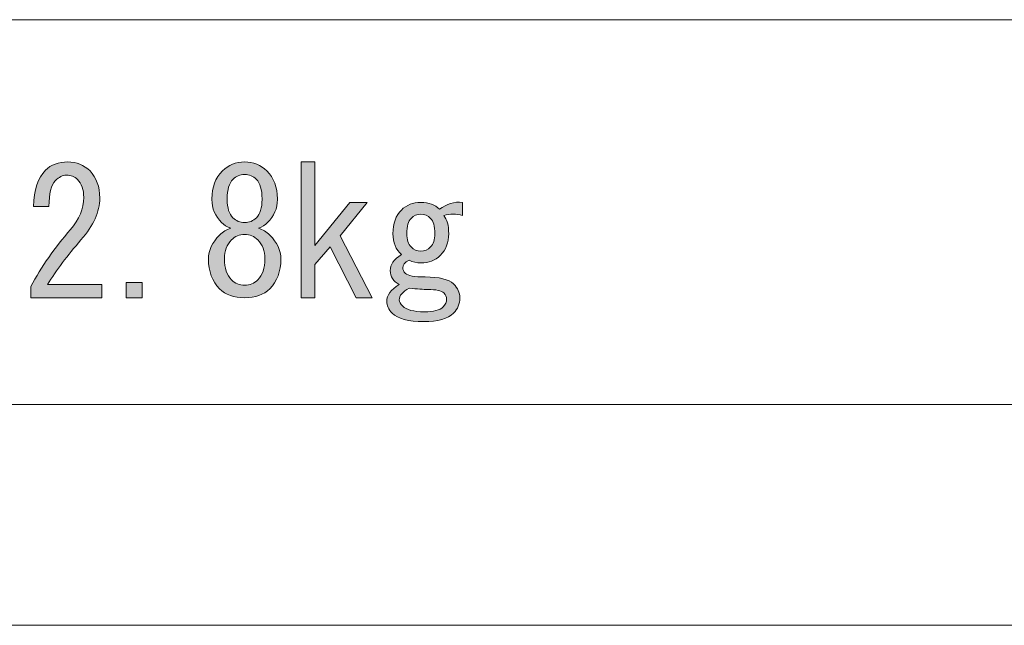
# Model space of a CAD drawing. Units: inches. Extents: x 15 to 405, y 10 to 287.
# Drawn here: x 75 to 93, y 10 to 21 of the extents above; entities that cross this region are included whole.
import ezdxf

# ---------------------------------------------------------------- set-up
doc = ezdxf.new("R2010")
doc.units = ezdxf.units.IN
doc.header["$MEASUREMENT"] = 0
doc.layers.add('_U+30EC_U+30A4_U+30E4_U+30FC 1', color=7, linetype='Continuous')

# ---------------------------------------------------------------- blocks, each defined once
blk = doc.blocks.new('block 53')
at = {"layer": '_U+30EC_U+30A4_U+30E4_U+30FC 1'}
h = blk.add_hatch(color=7, dxfattribs=at)
h.dxf.hatch_style = 2
edge = h.paths.add_edge_path()
edge.add_spline(control_points=[(76.617, 16.336), (76.617, 16.336), (76.617, 16.098), (76.617, 16.098), (76.617, 16.098), (75.335, 16.098), (75.335, 16.098), (75.335, 16.098), (75.335, 16.299), (75.335, 16.299), (75.528, 16.659), (75.766, 17.003), (76.051, 17.329), (76.21, 17.513), (76.29, 17.706), (76.29, 17.907), (76.29, 18.05), (76.252, 18.159), (76.177, 18.234), (76.127, 18.284), (76.059, 18.309), (75.976, 18.309), (75.909, 18.309), (75.842, 18.276), (75.775, 18.209), (75.699, 18.134), (75.662, 17.978), (75.662, 17.744), (75.662, 17.744), (75.385, 17.744), (75.385, 17.744), (75.393, 18.045), (75.465, 18.263), (75.599, 18.397), (75.699, 18.498), (75.833, 18.548), (76.001, 18.548), (76.16, 18.548), (76.294, 18.494), (76.403, 18.385), (76.52, 18.267), (76.579, 18.104), (76.579, 17.895), (76.579, 17.652), (76.466, 17.4), (76.24, 17.141), (75.997, 16.864), (75.796, 16.596), (75.637, 16.336), (75.637, 16.336), (76.617, 16.336), (76.617, 16.336)], knot_values=[0, 0, 0, 0, 1, 1, 1, 2, 2, 2, 3, 3, 3, 4, 4, 4, 5, 5, 5, 6, 6, 6, 7, 7, 7, 8, 8, 8, 9, 9, 9, 10, 10, 10, 11, 11, 11, 12, 12, 12, 13, 13, 13, 14, 14, 14, 15, 15, 15, 16, 16, 16, 17, 17, 17, 17], degree=3, periodic=1)
h = blk.add_hatch(color=7, dxfattribs=at)
h.dxf.hatch_style = 2
edge = h.paths.add_edge_path()
edge.add_spline(control_points=[(79.646, 17.229), (79.779, 17.095), (79.847, 16.952), (79.847, 16.801), (79.847, 16.575), (79.779, 16.395), (79.646, 16.261), (79.537, 16.152), (79.386, 16.098), (79.193, 16.098), (79, 16.098), (78.849, 16.152), (78.741, 16.261), (78.607, 16.395), (78.54, 16.575), (78.54, 16.801), (78.54, 16.952), (78.607, 17.095), (78.741, 17.229), (78.799, 17.287), (78.866, 17.329), (78.942, 17.354), (78.875, 17.379), (78.82, 17.413), (78.778, 17.455), (78.661, 17.572), (78.602, 17.71), (78.602, 17.87), (78.602, 17.87), (78.602, 17.882), (78.602, 17.882), (78.602, 18.092), (78.665, 18.259), (78.791, 18.385), (78.9, 18.494), (79.034, 18.548), (79.193, 18.548), (79.352, 18.548), (79.486, 18.494), (79.595, 18.385), (79.721, 18.259), (79.784, 18.092), (79.784, 17.882), (79.784, 17.882), (79.784, 17.87), (79.784, 17.87), (79.784, 17.71), (79.725, 17.572), (79.608, 17.455), (79.566, 17.413), (79.511, 17.379), (79.444, 17.354), (79.52, 17.329), (79.587, 17.287), (79.646, 17.229)], knot_values=[0, 0, 0, 0, 1, 1, 1, 2, 2, 2, 3, 3, 3, 4, 4, 4, 5, 5, 5, 6, 6, 6, 7, 7, 7, 8, 8, 8, 9, 9, 9, 10, 10, 10, 11, 11, 11, 12, 12, 12, 13, 13, 13, 14, 14, 14, 15, 15, 15, 16, 16, 16, 17, 17, 17, 18, 18, 18, 18], degree=3, periodic=1)
edge = h.paths.add_edge_path()
edge.add_spline(control_points=[(78.954, 17.141), (78.87, 17.057), (78.829, 16.944), (78.829, 16.801), (78.829, 16.634), (78.87, 16.508), (78.954, 16.424), (79.021, 16.357), (79.101, 16.324), (79.193, 16.324), (79.285, 16.324), (79.365, 16.357), (79.432, 16.424), (79.516, 16.508), (79.558, 16.634), (79.558, 16.801), (79.558, 16.944), (79.516, 17.057), (79.432, 17.141), (79.365, 17.208), (79.285, 17.241), (79.193, 17.241), (79.101, 17.241), (79.021, 17.208), (78.954, 17.141)], knot_values=[0, 0, 0, 0, 1, 1, 1, 2, 2, 2, 3, 3, 3, 4, 4, 4, 5, 5, 5, 6, 6, 6, 7, 7, 7, 8, 8, 8, 8], degree=3, periodic=1)
edge = h.paths.add_edge_path()
edge.add_spline(control_points=[(78.98, 18.234), (78.912, 18.167), (78.879, 18.05), (78.879, 17.882), (78.879, 17.882), (78.879, 17.87), (78.879, 17.87), (78.879, 17.719), (78.912, 17.61), (78.98, 17.543), (79.038, 17.484), (79.109, 17.455), (79.193, 17.455), (79.277, 17.455), (79.348, 17.484), (79.407, 17.543), (79.474, 17.61), (79.507, 17.719), (79.507, 17.87), (79.507, 17.87), (79.507, 17.882), (79.507, 17.882), (79.507, 18.05), (79.474, 18.167), (79.407, 18.234), (79.348, 18.292), (79.277, 18.322), (79.193, 18.322), (79.109, 18.322), (79.038, 18.292), (78.98, 18.234)], knot_values=[0, 0, 0, 0, 1, 1, 1, 2, 2, 2, 3, 3, 3, 4, 4, 4, 5, 5, 5, 6, 6, 6, 7, 7, 7, 8, 8, 8, 9, 9, 9, 10, 10, 10, 10], degree=3, periodic=1)
h = blk.add_hatch(color=7, dxfattribs=at)
h.dxf.hatch_style = 2
h.paths.add_polyline_path([(80.739, 17.015), (80.462, 16.701), (80.462, 16.098), (80.211, 16.098), (80.211, 18.548), (80.462, 18.548), (80.462, 17.04), (81.091, 17.819), (81.405, 17.819), (80.915, 17.216), (81.493, 16.098), (81.204, 16.098)])
h = blk.add_hatch(color=7, dxfattribs=at)
h.dxf.hatch_style = 2
edge = h.paths.add_edge_path()
edge.add_spline(control_points=[(81.87, 17.254), (81.87, 17.438), (81.92, 17.581), (82.021, 17.681), (82.113, 17.773), (82.23, 17.819), (82.373, 17.819), (82.515, 17.819), (82.628, 17.777), (82.712, 17.694), (82.838, 17.794), (82.976, 17.836), (83.127, 17.819), (83.127, 17.819), (83.127, 17.581), (83.127, 17.581), (83.009, 17.614), (82.896, 17.614), (82.788, 17.581), (82.846, 17.513), (82.876, 17.405), (82.876, 17.254), (82.876, 17.095), (82.825, 16.965), (82.725, 16.864), (82.632, 16.772), (82.515, 16.726), (82.373, 16.726), (82.297, 16.726), (82.226, 16.742), (82.159, 16.776), (82.084, 16.734), (82.046, 16.688), (82.046, 16.638), (82.046, 16.604), (82.063, 16.571), (82.096, 16.537), (82.138, 16.495), (82.255, 16.474), (82.448, 16.474), (82.708, 16.474), (82.88, 16.432), (82.963, 16.349), (83.039, 16.274), (83.077, 16.19), (83.077, 16.098), (83.077, 15.989), (83.039, 15.896), (82.963, 15.821), (82.863, 15.721), (82.683, 15.67), (82.423, 15.67), (82.147, 15.67), (81.958, 15.721), (81.858, 15.821), (81.79, 15.888), (81.757, 15.959), (81.757, 16.035), (81.757, 16.143), (81.832, 16.244), (81.983, 16.336), (81.874, 16.395), (81.82, 16.479), (81.82, 16.588), (81.82, 16.696), (81.887, 16.793), (82.021, 16.877), (81.92, 16.969), (81.87, 17.095), (81.87, 17.254)], knot_values=[0, 0, 0, 0, 1, 1, 1, 2, 2, 2, 3, 3, 3, 4, 4, 4, 5, 5, 5, 6, 6, 6, 7, 7, 7, 8, 8, 8, 9, 9, 9, 10, 10, 10, 11, 11, 11, 12, 12, 12, 13, 13, 13, 14, 14, 14, 15, 15, 15, 16, 16, 16, 17, 17, 17, 18, 18, 18, 19, 19, 19, 20, 20, 20, 21, 21, 21, 22, 22, 22, 23, 23, 23, 23], degree=3, periodic=1)
edge = h.paths.add_edge_path()
edge.add_spline(control_points=[(81.983, 16.06), (81.983, 16.027), (82.004, 15.989), (82.046, 15.947), (82.113, 15.88), (82.243, 15.846), (82.436, 15.846), (82.603, 15.846), (82.716, 15.876), (82.775, 15.934), (82.817, 15.976), (82.838, 16.022), (82.838, 16.072), (82.838, 16.114), (82.821, 16.152), (82.788, 16.185), (82.746, 16.227), (82.649, 16.248), (82.498, 16.248), (82.423, 16.248), (82.31, 16.257), (82.159, 16.274), (82.042, 16.206), (81.983, 16.135), (81.983, 16.06)], knot_values=[0, 0, 0, 0, 1, 1, 1, 2, 2, 2, 3, 3, 3, 4, 4, 4, 5, 5, 5, 6, 6, 6, 7, 7, 7, 8, 8, 8, 8], degree=3, periodic=1)
edge = h.paths.add_edge_path()
edge.add_spline(control_points=[(82.197, 17.53), (82.147, 17.48), (82.121, 17.388), (82.121, 17.254), (82.121, 17.145), (82.147, 17.065), (82.197, 17.015), (82.247, 16.965), (82.306, 16.94), (82.373, 16.94), (82.44, 16.94), (82.498, 16.965), (82.549, 17.015), (82.599, 17.065), (82.624, 17.145), (82.624, 17.254), (82.624, 17.388), (82.599, 17.48), (82.549, 17.53), (82.498, 17.581), (82.44, 17.606), (82.373, 17.606), (82.306, 17.606), (82.247, 17.581), (82.197, 17.53)], knot_values=[0, 0, 0, 0, 1, 1, 1, 2, 2, 2, 3, 3, 3, 4, 4, 4, 5, 5, 5, 6, 6, 6, 7, 7, 7, 8, 8, 8, 8], degree=3, periodic=1)
h = blk.add_hatch(color=7, dxfattribs=at)
h.dxf.hatch_style = 2
h.paths.add_polyline_path([(77.346, 16.374), (77.346, 16.098), (77.057, 16.098), (77.057, 16.374)])
at = {"layer": '_U+30EC_U+30A4_U+30E4_U+30FC 1', "lineweight": 0}
for points in [[(80.739, 17.015), (80.462, 16.701), (80.462, 16.098), (80.211, 16.098), (80.211, 18.548), (80.462, 18.548), (80.462, 17.04), (81.091, 17.819), (81.405, 17.819), (80.915, 17.216), (81.493, 16.098), (81.204, 16.098), (80.739, 17.015)], [(77.346, 16.374), (77.346, 16.098), (77.057, 16.098), (77.057, 16.374), (77.346, 16.374)]]:
    blk.add_lwpolyline(points, dxfattribs=at)
for points, knots in [([(76.617, 16.336), (76.617, 16.336), (76.617, 16.098), (76.617, 16.098), (76.617, 16.098), (75.335, 16.098), (75.335, 16.098), (75.335, 16.098), (75.335, 16.299), (75.335, 16.299), (75.528, 16.659), (75.766, 17.003), (76.051, 17.329), (76.21, 17.513), (76.29, 17.706), (76.29, 17.907), (76.29, 18.05), (76.252, 18.159), (76.177, 18.234), (76.127, 18.284), (76.059, 18.309), (75.976, 18.309), (75.909, 18.309), (75.842, 18.276), (75.775, 18.209), (75.699, 18.134), (75.662, 17.978), (75.662, 17.744), (75.662, 17.744), (75.385, 17.744), (75.385, 17.744), (75.393, 18.045), (75.465, 18.263), (75.599, 18.397), (75.699, 18.498), (75.833, 18.548), (76.001, 18.548), (76.16, 18.548), (76.294, 18.494), (76.403, 18.385), (76.52, 18.267), (76.579, 18.104), (76.579, 17.895), (76.579, 17.652), (76.466, 17.4), (76.24, 17.141), (75.997, 16.864), (75.796, 16.596), (75.637, 16.336), (75.637, 16.336), (76.617, 16.336), (76.617, 16.336)], [0, 0, 0, 0, 1, 1, 1, 2, 2, 2, 3, 3, 3, 4, 4, 4, 5, 5, 5, 6, 6, 6, 7, 7, 7, 8, 8, 8, 9, 9, 9, 10, 10, 10, 11, 11, 11, 12, 12, 12, 13, 13, 13, 14, 14, 14, 15, 15, 15, 16, 16, 16, 17, 17, 17, 17]), ([(79.646, 17.229), (79.779, 17.095), (79.847, 16.952), (79.847, 16.801), (79.847, 16.575), (79.779, 16.395), (79.646, 16.261), (79.537, 16.152), (79.386, 16.098), (79.193, 16.098), (79, 16.098), (78.849, 16.152), (78.741, 16.261), (78.607, 16.395), (78.54, 16.575), (78.54, 16.801), (78.54, 16.952), (78.607, 17.095), (78.741, 17.229), (78.799, 17.287), (78.866, 17.329), (78.942, 17.354), (78.875, 17.379), (78.82, 17.413), (78.778, 17.455), (78.661, 17.572), (78.602, 17.71), (78.602, 17.87), (78.602, 17.87), (78.602, 17.882), (78.602, 17.882), (78.602, 18.092), (78.665, 18.259), (78.791, 18.385), (78.9, 18.494), (79.034, 18.548), (79.193, 18.548), (79.352, 18.548), (79.486, 18.494), (79.595, 18.385), (79.721, 18.259), (79.784, 18.092), (79.784, 17.882), (79.784, 17.882), (79.784, 17.87), (79.784, 17.87), (79.784, 17.71), (79.725, 17.572), (79.608, 17.455), (79.566, 17.413), (79.511, 17.379), (79.444, 17.354), (79.52, 17.329), (79.587, 17.287), (79.646, 17.229)], [0, 0, 0, 0, 1, 1, 1, 2, 2, 2, 3, 3, 3, 4, 4, 4, 5, 5, 5, 6, 6, 6, 7, 7, 7, 8, 8, 8, 9, 9, 9, 10, 10, 10, 11, 11, 11, 12, 12, 12, 13, 13, 13, 14, 14, 14, 15, 15, 15, 16, 16, 16, 17, 17, 17, 18, 18, 18, 18]), ([(78.98, 18.234), (78.912, 18.167), (78.879, 18.05), (78.879, 17.882), (78.879, 17.882), (78.879, 17.87), (78.879, 17.87), (78.879, 17.719), (78.912, 17.61), (78.98, 17.543), (79.038, 17.484), (79.109, 17.455), (79.193, 17.455), (79.277, 17.455), (79.348, 17.484), (79.407, 17.543), (79.474, 17.61), (79.507, 17.719), (79.507, 17.87), (79.507, 17.87), (79.507, 17.882), (79.507, 17.882), (79.507, 18.05), (79.474, 18.167), (79.407, 18.234), (79.348, 18.292), (79.277, 18.322), (79.193, 18.322), (79.109, 18.322), (79.038, 18.292), (78.98, 18.234)], [0, 0, 0, 0, 1, 1, 1, 2, 2, 2, 3, 3, 3, 4, 4, 4, 5, 5, 5, 6, 6, 6, 7, 7, 7, 8, 8, 8, 9, 9, 9, 10, 10, 10, 10]), ([(81.87, 17.254), (81.87, 17.438), (81.92, 17.581), (82.021, 17.681), (82.113, 17.773), (82.23, 17.819), (82.373, 17.819), (82.515, 17.819), (82.628, 17.777), (82.712, 17.694), (82.838, 17.794), (82.976, 17.836), (83.127, 17.819), (83.127, 17.819), (83.127, 17.581), (83.127, 17.581), (83.009, 17.614), (82.896, 17.614), (82.788, 17.581), (82.846, 17.513), (82.876, 17.405), (82.876, 17.254), (82.876, 17.095), (82.825, 16.965), (82.725, 16.864), (82.632, 16.772), (82.515, 16.726), (82.373, 16.726), (82.297, 16.726), (82.226, 16.742), (82.159, 16.776), (82.084, 16.734), (82.046, 16.688), (82.046, 16.638), (82.046, 16.604), (82.063, 16.571), (82.096, 16.537), (82.138, 16.495), (82.255, 16.474), (82.448, 16.474), (82.708, 16.474), (82.88, 16.432), (82.963, 16.349), (83.039, 16.274), (83.077, 16.19), (83.077, 16.098), (83.077, 15.989), (83.039, 15.896), (82.963, 15.821), (82.863, 15.721), (82.683, 15.67), (82.423, 15.67), (82.147, 15.67), (81.958, 15.721), (81.858, 15.821), (81.79, 15.888), (81.757, 15.959), (81.757, 16.035), (81.757, 16.143), (81.832, 16.244), (81.983, 16.336), (81.874, 16.395), (81.82, 16.479), (81.82, 16.588), (81.82, 16.696), (81.887, 16.793), (82.021, 16.877), (81.92, 16.969), (81.87, 17.095), (81.87, 17.254)], [0, 0, 0, 0, 1, 1, 1, 2, 2, 2, 3, 3, 3, 4, 4, 4, 5, 5, 5, 6, 6, 6, 7, 7, 7, 8, 8, 8, 9, 9, 9, 10, 10, 10, 11, 11, 11, 12, 12, 12, 13, 13, 13, 14, 14, 14, 15, 15, 15, 16, 16, 16, 17, 17, 17, 18, 18, 18, 19, 19, 19, 20, 20, 20, 21, 21, 21, 22, 22, 22, 23, 23, 23, 23]), ([(82.197, 17.53), (82.147, 17.48), (82.121, 17.388), (82.121, 17.254), (82.121, 17.145), (82.147, 17.065), (82.197, 17.015), (82.247, 16.965), (82.306, 16.94), (82.373, 16.94), (82.44, 16.94), (82.498, 16.965), (82.549, 17.015), (82.599, 17.065), (82.624, 17.145), (82.624, 17.254), (82.624, 17.388), (82.599, 17.48), (82.549, 17.53), (82.498, 17.581), (82.44, 17.606), (82.373, 17.606), (82.306, 17.606), (82.247, 17.581), (82.197, 17.53)], [0, 0, 0, 0, 1, 1, 1, 2, 2, 2, 3, 3, 3, 4, 4, 4, 5, 5, 5, 6, 6, 6, 7, 7, 7, 8, 8, 8, 8]), ([(78.954, 17.141), (78.87, 17.057), (78.829, 16.944), (78.829, 16.801), (78.829, 16.634), (78.87, 16.508), (78.954, 16.424), (79.021, 16.357), (79.101, 16.324), (79.193, 16.324), (79.285, 16.324), (79.365, 16.357), (79.432, 16.424), (79.516, 16.508), (79.558, 16.634), (79.558, 16.801), (79.558, 16.944), (79.516, 17.057), (79.432, 17.141), (79.365, 17.208), (79.285, 17.241), (79.193, 17.241), (79.101, 17.241), (79.021, 17.208), (78.954, 17.141)], [0, 0, 0, 0, 1, 1, 1, 2, 2, 2, 3, 3, 3, 4, 4, 4, 5, 5, 5, 6, 6, 6, 7, 7, 7, 8, 8, 8, 8]), ([(81.983, 16.06), (81.983, 16.027), (82.004, 15.989), (82.046, 15.947), (82.113, 15.88), (82.243, 15.846), (82.436, 15.846), (82.603, 15.846), (82.716, 15.876), (82.775, 15.934), (82.817, 15.976), (82.838, 16.022), (82.838, 16.072), (82.838, 16.114), (82.821, 16.152), (82.788, 16.185), (82.746, 16.227), (82.649, 16.248), (82.498, 16.248), (82.423, 16.248), (82.31, 16.257), (82.159, 16.274), (82.042, 16.206), (81.983, 16.135), (81.983, 16.06)], [0, 0, 0, 0, 1, 1, 1, 2, 2, 2, 3, 3, 3, 4, 4, 4, 5, 5, 5, 6, 6, 6, 7, 7, 7, 8, 8, 8, 8])]:
    blk.add_open_spline(points, degree=3, knots=knots, dxfattribs=at)

msp = doc.modelspace()

# ---------------------------------------------------------------- linework, layer by layer
at = {"layer": '_U+30EC_U+30A4_U+30E4_U+30FC 1', "color": 7, "lineweight": 13}
for points in [[(25.008, 21.114), (148.96, 21.114)], [(25.008, 14.171), (148.96, 14.171)], [(25.008, 14.171), (148.96, 14.171)], [(404.908, 10.192), (15.018, 10.192)]]:
    msp.add_lwpolyline(points, dxfattribs=at)

# ---------------------------------------------------------------- block references
at = {"layer": '_U+30EC_U+30A4_U+30E4_U+30FC 1'}
msp.add_blockref('block 53', (0, 0), dxfattribs=at)

doc.saveas('drawing.dxf')
